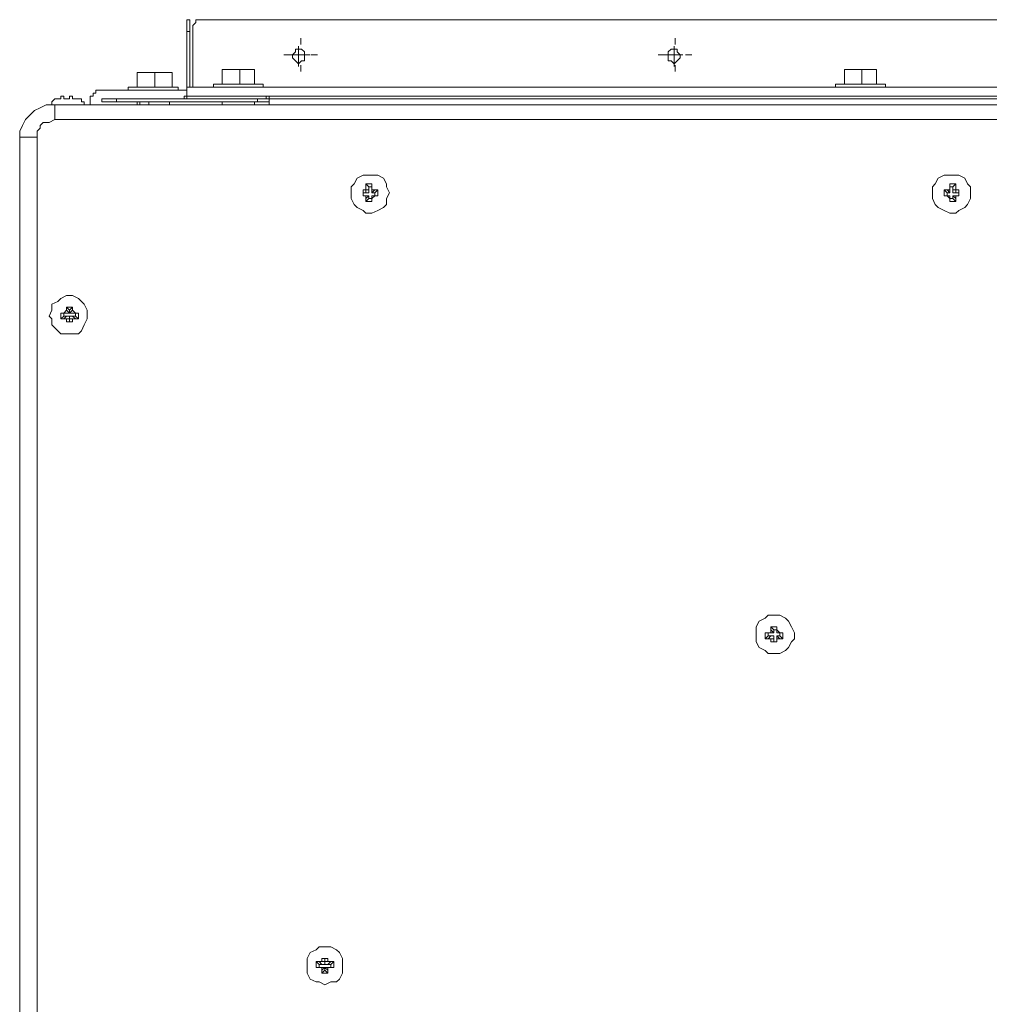
# Model space of a CAD drawing. Extents: x -1270.37 to -1263.32, y -2122.33 to -2113.33.
# Drawn here: x -1269.3 to -1269.07, y -2116.13 to -2115.89 of the extents above; entities that cross this region are included whole.
import ezdxf

# ---------------------------------------------------------------- set-up
doc = ezdxf.new("R2010")
doc.units = 0
doc.header["$MEASUREMENT"] = 0
for name, pattern in [('AI-Linetype-33', [17.995206, 15.996013, -0.666398, 0.666398, -0.666398]), ('AI-Linetype-34', [17.995206, 15.996013, -0.666398, 0.666398, -0.666398]), ('AI-Linetype-35', [17.995206, 15.996013, -0.666398, 0.666398, -0.666398]), ('AI-Linetype-36', [17.995206, 15.996013, -0.666398, 0.666398, -0.666398]), ('AI-Linetype-37', [17.995206, 15.996013, -0.666398, 0.666398, -0.666398]), ('AI-Linetype-38', [17.995206, 15.996013, -0.666398, 0.666398, -0.666398]), ('AI-Linetype-39', [17.995206, 15.996013, -0.666398, 0.666398, -0.666398]), ('AI-Linetype-40', [17.995206, 15.996013, -0.666398, 0.666398, -0.666398])]:
    doc.linetypes.add(name, pattern=pattern)
doc.layers.add('DETAIL', color=5, linetype='CONTINUOUS')

msp = doc.modelspace()

# ---------------------------------------------------------------- linework, layer by layer
at = {"layer": 'DETAIL', "lineweight": 13}
for points in [[(-1269.25871, -2115.89405), (-1269.258, -2115.89405)], [(-1269.25871, -2115.89688), (-1269.25871, -2115.89405)], [(-1269.258, -2115.89405), (-1269.258, -2115.89688)], [(-1269.25447, -2115.89405), (-1269.25659, -2115.89405), (-1269.25659, -2115.89476), (-1269.2573, -2115.89546), (-1269.2573, -2115.89688)], [(-1268.93888, -2115.89405), (-1269.25447, -2115.89405)], [(-1269.258, -2115.89688), (-1269.25871, -2115.89688)], [(-1269.25871, -2115.89688), (-1269.25871, -2115.91029)], [(-1269.258, -2115.89688), (-1269.258, -2115.91029)], [(-1269.2573, -2115.91029), (-1269.2573, -2115.89688)], [(-1269.2333, -2115.90253), (-1269.23258, -2115.90182), (-1269.23258, -2115.90111), (-1269.23117, -2115.90111), (-1269.23047, -2115.90182), (-1269.23047, -2115.90393), (-1269.23117, -2115.90393), (-1269.23189, -2115.90464), (-1269.23258, -2115.90393), (-1269.2333, -2115.90322), (-1269.2333, -2115.90253)], [(-1269.14292, -2115.90253), (-1269.14292, -2115.90182), (-1269.14222, -2115.90111), (-1269.14081, -2115.90111), (-1269.14081, -2115.90182), (-1269.14009, -2115.90253), (-1269.14009, -2115.90322), (-1269.14151, -2115.90464), (-1269.14222, -2115.90393), (-1269.14292, -2115.90393), (-1269.14292, -2115.90253)], [(-1269.25023, -2115.90606), (-1269.25023, -2115.9096)], [(-1269.25023, -2115.90606), (-1269.24812, -2115.90606)], [(-1269.25023, -2115.90606), (-1269.25023, -2115.90606), (-1269.24812, -2115.90606)], [(-1269.24812, -2115.90606), (-1269.246, -2115.90606)], [(-1269.24812, -2115.90606), (-1269.24459, -2115.90606)], [(-1269.246, -2115.90606), (-1269.246, -2115.9096)], [(-1269.246, -2115.90606), (-1269.24459, -2115.90606)], [(-1269.24459, -2115.90606), (-1269.24247, -2115.90606)], [(-1269.24459, -2115.90606), (-1269.24247, -2115.90606)], [(-1269.24247, -2115.90606), (-1269.24247, -2115.9096)], [(-1269.24247, -2115.90606), (-1269.24247, -2115.90606)], [(-1269.10056, -2115.90606), (-1269.10056, -2115.9096)], [(-1269.10056, -2115.90606), (-1269.09844, -2115.90606)], [(-1269.10056, -2115.90606), (-1269.10056, -2115.90606), (-1269.09844, -2115.90606)], [(-1269.09844, -2115.90606), (-1269.09632, -2115.90606)], [(-1269.09844, -2115.90606), (-1269.09491, -2115.90606)], [(-1269.09632, -2115.90606), (-1269.09632, -2115.9096)], [(-1269.09632, -2115.90606), (-1269.09491, -2115.90606)], [(-1269.09491, -2115.90606), (-1269.09279, -2115.90606)], [(-1269.09491, -2115.90606), (-1269.09279, -2115.90606)], [(-1269.09279, -2115.90606), (-1269.09279, -2115.9096)], [(-1269.09279, -2115.90606), (-1269.09279, -2115.90606)], [(-1269.27071, -2115.90674), (-1269.27071, -2115.91029)], [(-1269.27071, -2115.90674), (-1269.2686, -2115.90674), (-1269.26436, -2115.90674)], [(-1269.27071, -2115.90674), (-1269.27071, -2115.90674), (-1269.2686, -2115.90674)], [(-1269.2686, -2115.90674), (-1269.26647, -2115.90674)], [(-1269.26647, -2115.90674), (-1269.26647, -2115.91029)], [(-1269.26647, -2115.90674), (-1269.26436, -2115.90674), (-1269.26224, -2115.90674)], [(-1269.26436, -2115.90674), (-1269.26224, -2115.90674)], [(-1269.26224, -2115.90674), (-1269.26224, -2115.91029)], [(-1269.26224, -2115.90674), (-1269.26224, -2115.90674)], [(-1269.27918, -2115.911), (-1269.2806, -2115.911), (-1269.2806, -2115.9117), (-1269.2813, -2115.9117), (-1269.2813, -2115.91242), (-1269.28201, -2115.91242), (-1269.28201, -2115.91312)], [(-1269.27918, -2115.911), (-1269.25871, -2115.911)], [(-1269.27283, -2115.91029), (-1269.27283, -2115.911)], [(-1269.27283, -2115.91029), (-1269.26082, -2115.91029)], [(-1269.26082, -2115.911), (-1269.26082, -2115.91029)], [(-1269.25871, -2115.91242), (-1269.25871, -2115.91029)], [(-1268.93464, -2115.91029), (-1269.25871, -2115.91029)], [(-1269.25871, -2115.911), (-1269.25871, -2115.91312)], [(-1269.25236, -2115.9096), (-1269.25236, -2115.91029)], [(-1269.25236, -2115.9096), (-1269.24035, -2115.9096)], [(-1269.24035, -2115.91029), (-1269.24035, -2115.9096)], [(-1269.10269, -2115.9096), (-1269.10269, -2115.91029)], [(-1269.10269, -2115.9096), (-1269.09067, -2115.9096)], [(-1269.09067, -2115.91029), (-1269.09067, -2115.9096)], [(-1269.28908, -2115.91312), (-1269.29048, -2115.91312), (-1269.29119, -2115.91381), (-1269.29119, -2115.91452), (-1269.29189, -2115.91452)], [(-1269.28836, -2115.91242), (-1269.28908, -2115.91242), (-1269.28908, -2115.91312)], [(-1269.28908, -2115.91312), (-1269.28908, -2115.91312)], [(-1269.28836, -2115.91242), (-1269.28836, -2115.91242)], [(-1269.28836, -2115.91312), (-1269.28836, -2115.91242)], [(-1269.28695, -2115.91312), (-1269.28836, -2115.91312)], [(-1269.28695, -2115.91242), (-1269.28695, -2115.91312)], [(-1269.28625, -2115.91242), (-1269.28695, -2115.91242)], [(-1269.28554, -2115.91312), (-1269.28625, -2115.91312), (-1269.28625, -2115.91242)], [(-1269.28342, -2115.91452), (-1269.28342, -2115.91381), (-1269.28412, -2115.91381), (-1269.28412, -2115.91312), (-1269.28554, -2115.91312)], [(-1269.28554, -2115.91312), (-1269.28554, -2115.91312)], [(-1269.28201, -2115.91312), (-1269.28201, -2115.91452), (-1269.2813, -2115.91452)], [(-1269.27918, -2115.91312), (-1269.25871, -2115.91312)], [(-1269.27918, -2115.91312), (-1269.27918, -2115.91381)], [(-1269.27565, -2115.91312), (-1269.27565, -2115.91381)], [(-1269.24176, -2115.91312), (-1269.27565, -2115.91312)], [(-1269.25941, -2115.91242), (-1269.25941, -2115.91312)], [(-1269.23965, -2115.91242), (-1269.25941, -2115.91242)], [(-1269.23965, -2115.91312), (-1269.25941, -2115.91312)], [(-1268.93464, -2115.91242), (-1269.25871, -2115.91242)], [(-1269.24176, -2115.91381), (-1269.24176, -2115.91312)], [(-1269.23965, -2115.91242), (-1269.23965, -2115.91312)], [(-1269.23965, -2115.91312), (-1269.23894, -2115.91312)], [(-1269.23894, -2115.91242), (-1269.23894, -2115.91312)], [(-1268.95442, -2115.91242), (-1269.23894, -2115.91242)], [(-1269.23894, -2115.91242), (-1269.23894, -2115.91312)], [(-1268.9537, -2115.91312), (-1269.23894, -2115.91312)], [(-1269.23894, -2115.91452), (-1269.23894, -2115.91312)], [(-1268.95442, -2115.91312), (-1269.23894, -2115.91312)], [(-1269.29895, -2115.92229), (-1269.29895, -2115.92088), (-1269.29825, -2115.91948), (-1269.29754, -2115.91806), (-1269.29612, -2115.91665), (-1269.29542, -2115.91594), (-1269.29401, -2115.91523), (-1269.2926, -2115.91452), (-1269.29048, -2115.91452)], [(-1269.29048, -2115.91806), (-1269.29048, -2115.91452)], [(-1269.29048, -2115.91452), (-1268.8591, -2115.91452)], [(-1269.27918, -2115.91381), (-1269.27071, -2115.91381)], [(-1269.24176, -2115.91381), (-1269.27565, -2115.91381)], [(-1269.27071, -2115.91381), (-1269.27071, -2115.91452)], [(-1269.27001, -2115.91381), (-1269.27001, -2115.91452)], [(-1269.26789, -2115.91452), (-1269.26789, -2115.91381)], [(-1269.26295, -2115.91452), (-1269.26295, -2115.91381)], [(-1269.25023, -2115.91381), (-1269.25023, -2115.91452)], [(-1269.24247, -2115.91452), (-1269.24247, -2115.91381)], [(-1269.23894, -2115.91381), (-1269.24176, -2115.91381)], [(-1269.29048, -2115.91806), (-1269.29189, -2115.91877), (-1269.2933, -2115.91877), (-1269.29401, -2115.91948), (-1269.29401, -2115.92017), (-1269.29471, -2115.92088), (-1269.29471, -2115.92229)], [(-1268.8591, -2115.91806), (-1269.29048, -2115.91806)], [(-1269.29895, -2116.80835), (-1269.29895, -2115.92229), (-1269.29471, -2115.92229)], [(-1269.29471, -2115.92229), (-1269.29471, -2116.80835)], [(-1269.21917, -2115.9357), (-1269.21917, -2115.93712), (-1269.21846, -2115.93853), (-1269.21776, -2115.93923), (-1269.21635, -2115.93994), (-1269.21565, -2115.94065), (-1269.21424, -2115.94065), (-1269.21283, -2115.93994), (-1269.21141, -2115.93923), (-1269.2107, -2115.93853), (-1269.2107, -2115.93712), (-1269.20999, -2115.9357), (-1269.2107, -2115.93431), (-1269.2107, -2115.93359), (-1269.21141, -2115.93218), (-1269.21283, -2115.93146), (-1269.21635, -2115.93146), (-1269.21776, -2115.93218), (-1269.21846, -2115.93359), (-1269.21917, -2115.93431), (-1269.21917, -2115.9357)], [(-1269.07938, -2115.9357), (-1269.07938, -2115.93712), (-1269.07867, -2115.93853), (-1269.07797, -2115.93923), (-1269.07655, -2115.93994), (-1269.07514, -2115.94065), (-1269.07373, -2115.94065), (-1269.07302, -2115.93994), (-1269.07161, -2115.93923), (-1269.07091, -2115.93853), (-1269.0702, -2115.93712), (-1269.0702, -2115.93431), (-1269.07091, -2115.93359), (-1269.07161, -2115.93218), (-1269.07302, -2115.93146), (-1269.07655, -2115.93146), (-1269.07797, -2115.93218), (-1269.07867, -2115.93359), (-1269.07938, -2115.93431), (-1269.07938, -2115.9357)], [(-1269.21635, -2115.935), (-1269.21565, -2115.935)], [(-1269.21635, -2115.93641), (-1269.21635, -2115.935)], [(-1269.21635, -2115.9357), (-1269.21635, -2115.935)], [(-1269.21565, -2115.93359), (-1269.21424, -2115.93359)], [(-1269.21565, -2115.935), (-1269.21565, -2115.93359)], [(-1269.21493, -2115.93431), (-1269.21565, -2115.93359)], [(-1269.21565, -2115.935), (-1269.21565, -2115.935)], [(-1269.21565, -2115.9357), (-1269.21565, -2115.935)], [(-1269.21565, -2115.935), (-1269.21493, -2115.935), (-1269.21493, -2115.9357), (-1269.21565, -2115.9357)], [(-1269.21493, -2115.93431), (-1269.21493, -2115.935)], [(-1269.21424, -2115.93431), (-1269.21493, -2115.93431)], [(-1269.21424, -2115.93359), (-1269.21424, -2115.935)], [(-1269.21424, -2115.93431), (-1269.21424, -2115.93359)], [(-1269.21424, -2115.935), (-1269.21424, -2115.93431)], [(-1269.21424, -2115.935), (-1269.21352, -2115.935)], [(-1269.21424, -2115.935), (-1269.21424, -2115.935)], [(-1269.21352, -2115.935), (-1269.21424, -2115.9357)], [(-1269.21424, -2115.9357), (-1269.21424, -2115.935)], [(-1269.21352, -2115.935), (-1269.21283, -2115.935)], [(-1269.21352, -2115.9357), (-1269.21283, -2115.935)], [(-1269.21283, -2115.935), (-1269.21283, -2115.93641)], [(-1269.07655, -2115.935), (-1269.07584, -2115.935)], [(-1269.07655, -2115.93641), (-1269.07655, -2115.935)], [(-1269.07584, -2115.9357), (-1269.07655, -2115.935)], [(-1269.07584, -2115.935), (-1269.07514, -2115.935)], [(-1269.07514, -2115.9357), (-1269.07584, -2115.935)], [(-1269.07514, -2115.93359), (-1269.07373, -2115.93359)], [(-1269.07514, -2115.935), (-1269.07514, -2115.93359)], [(-1269.07514, -2115.93431), (-1269.07514, -2115.93359)], [(-1269.07514, -2115.93431), (-1269.07514, -2115.935)], [(-1269.07443, -2115.93431), (-1269.07514, -2115.93431)], [(-1269.07514, -2115.935), (-1269.07514, -2115.935), (-1269.07514, -2115.9357)], [(-1269.07443, -2115.93431), (-1269.07373, -2115.93359)], [(-1269.07443, -2115.935), (-1269.07443, -2115.93431)], [(-1269.07443, -2115.935), (-1269.07373, -2115.935)], [(-1269.07373, -2115.935), (-1269.07373, -2115.9357), (-1269.07443, -2115.9357), (-1269.07443, -2115.935)], [(-1269.07373, -2115.93359), (-1269.07373, -2115.935)], [(-1269.07373, -2115.935), (-1269.07302, -2115.935)], [(-1269.07373, -2115.935), (-1269.07373, -2115.935)], [(-1269.07302, -2115.935), (-1269.07302, -2115.93641)], [(-1269.07302, -2115.9357), (-1269.07302, -2115.935)], [(-1269.21565, -2115.9357), (-1269.21635, -2115.9357)], [(-1269.21635, -2115.9357), (-1269.21635, -2115.93641)], [(-1269.21565, -2115.93641), (-1269.21635, -2115.93641)], [(-1269.21635, -2115.93641), (-1269.21635, -2115.93641), (-1269.21565, -2115.93641)], [(-1269.21565, -2115.93712), (-1269.21565, -2115.93641)], [(-1269.21493, -2115.93641), (-1269.21565, -2115.93712)], [(-1269.21565, -2115.93641), (-1269.21565, -2115.93641), (-1269.21493, -2115.93641)], [(-1269.21565, -2115.93783), (-1269.21565, -2115.93712)], [(-1269.21493, -2115.93712), (-1269.21565, -2115.93783)], [(-1269.21493, -2115.93641), (-1269.21493, -2115.93712)], [(-1269.21493, -2115.93712), (-1269.21424, -2115.93712)], [(-1269.21352, -2115.9357), (-1269.21424, -2115.9357)], [(-1269.21352, -2115.93641), (-1269.21424, -2115.93712)], [(-1269.21424, -2115.93641), (-1269.21352, -2115.93641)], [(-1269.21424, -2115.93712), (-1269.21424, -2115.93641)], [(-1269.21424, -2115.93712), (-1269.21424, -2115.93641)], [(-1269.21424, -2115.93641), (-1269.21352, -2115.93641)], [(-1269.21424, -2115.93712), (-1269.21424, -2115.93783)], [(-1269.21424, -2115.93712), (-1269.21424, -2115.93783)], [(-1269.21352, -2115.93641), (-1269.21352, -2115.9357)], [(-1269.21283, -2115.93641), (-1269.21352, -2115.93641)], [(-1269.21352, -2115.93641), (-1269.21283, -2115.93641)], [(-1269.07584, -2115.93641), (-1269.07655, -2115.93641)], [(-1269.07584, -2115.93641), (-1269.07655, -2115.93641)], [(-1269.07514, -2115.9357), (-1269.07584, -2115.9357)], [(-1269.07584, -2115.9357), (-1269.07584, -2115.93641)], [(-1269.07514, -2115.93712), (-1269.07584, -2115.93641)], [(-1269.07584, -2115.93641), (-1269.07514, -2115.93641)], [(-1269.07584, -2115.93641), (-1269.07514, -2115.93641)], [(-1269.07514, -2115.93641), (-1269.07514, -2115.93712)], [(-1269.07514, -2115.93641), (-1269.07514, -2115.93712)], [(-1269.07514, -2115.93783), (-1269.07514, -2115.93712)], [(-1269.07514, -2115.93712), (-1269.07514, -2115.93783)], [(-1269.07514, -2115.93712), (-1269.07443, -2115.93712)], [(-1269.07373, -2115.93712), (-1269.07443, -2115.93641)], [(-1269.07443, -2115.93641), (-1269.07373, -2115.93641)], [(-1269.07443, -2115.93712), (-1269.07443, -2115.93641)], [(-1269.07443, -2115.93712), (-1269.07373, -2115.93783)], [(-1269.07302, -2115.9357), (-1269.07373, -2115.9357)], [(-1269.07373, -2115.93641), (-1269.07373, -2115.93712)], [(-1269.07302, -2115.93641), (-1269.07373, -2115.93641)], [(-1269.07373, -2115.93641), (-1269.07373, -2115.93641)], [(-1269.07373, -2115.93641), (-1269.07302, -2115.93641)], [(-1269.07373, -2115.93712), (-1269.07373, -2115.93783)], [(-1269.07302, -2115.93641), (-1269.07302, -2115.9357)], [(-1269.07302, -2115.93641), (-1269.07302, -2115.93641)], [(-1269.21424, -2115.93783), (-1269.21565, -2115.93783)], [(-1269.07373, -2115.93783), (-1269.07514, -2115.93783)], [(-1269.29189, -2115.96537), (-1269.29119, -2115.96606), (-1269.29119, -2115.96748), (-1269.28977, -2115.96889), (-1269.28908, -2115.96961), (-1269.28483, -2115.96961), (-1269.28412, -2115.96889), (-1269.28342, -2115.96748), (-1269.28271, -2115.96606), (-1269.28271, -2115.96393), (-1269.28342, -2115.96254), (-1269.28412, -2115.96183), (-1269.28483, -2115.96112), (-1269.28625, -2115.96041), (-1269.28766, -2115.96041), (-1269.28908, -2115.96112), (-1269.28977, -2115.96183), (-1269.29119, -2115.96254), (-1269.29119, -2115.96393), (-1269.29189, -2115.96537)], [(-1269.28766, -2115.96324), (-1269.28625, -2115.96324)], [(-1269.28766, -2115.96393), (-1269.28766, -2115.96324)], [(-1269.28695, -2115.96393), (-1269.28766, -2115.96324)], [(-1269.28695, -2115.96393), (-1269.28625, -2115.96324)], [(-1269.28625, -2115.96324), (-1269.28625, -2115.96393)], [(-1269.28908, -2115.96466), (-1269.28836, -2115.96466)], [(-1269.28908, -2115.96606), (-1269.28908, -2115.96466)], [(-1269.28836, -2115.96466), (-1269.28908, -2115.96466)], [(-1269.28836, -2115.96537), (-1269.28908, -2115.96606)], [(-1269.28836, -2115.96466), (-1269.28766, -2115.96393)], [(-1269.28766, -2115.96466), (-1269.28836, -2115.96466)], [(-1269.28766, -2115.96466), (-1269.28836, -2115.96466)], [(-1269.28836, -2115.96466), (-1269.28836, -2115.96537)], [(-1269.28836, -2115.96606), (-1269.28766, -2115.96537)], [(-1269.28836, -2115.96537), (-1269.28766, -2115.96537)], [(-1269.28766, -2115.96393), (-1269.28695, -2115.96466)], [(-1269.28695, -2115.96466), (-1269.28766, -2115.96466)], [(-1269.28766, -2115.96537), (-1269.28695, -2115.96537), (-1269.28695, -2115.96606)], [(-1269.28695, -2115.96466), (-1269.28625, -2115.96393)], [(-1269.28695, -2115.96466), (-1269.28695, -2115.96393)], [(-1269.28695, -2115.96393), (-1269.28695, -2115.96466)], [(-1269.28695, -2115.96393), (-1269.28695, -2115.96393)], [(-1269.28554, -2115.96466), (-1269.28625, -2115.96466), (-1269.28695, -2115.96466)], [(-1269.28695, -2115.96606), (-1269.28695, -2115.96537), (-1269.28625, -2115.96537)], [(-1269.28625, -2115.96393), (-1269.28554, -2115.96466)], [(-1269.28554, -2115.96466), (-1269.28625, -2115.96466)], [(-1269.28625, -2115.96537), (-1269.28554, -2115.96606)], [(-1269.28625, -2115.96537), (-1269.28554, -2115.96537)], [(-1269.28554, -2115.96466), (-1269.28483, -2115.96466)], [(-1269.28554, -2115.96466), (-1269.28483, -2115.96466)], [(-1269.28554, -2115.96537), (-1269.28554, -2115.96466)], [(-1269.28554, -2115.96537), (-1269.28483, -2115.96606)], [(-1269.28483, -2115.96466), (-1269.28483, -2115.96606)], [(-1269.28836, -2115.96606), (-1269.28908, -2115.96606)], [(-1269.28766, -2115.96606), (-1269.28836, -2115.96606)], [(-1269.28766, -2115.96677), (-1269.28766, -2115.96606)], [(-1269.28695, -2115.96606), (-1269.28766, -2115.96606)], [(-1269.28625, -2115.96677), (-1269.28766, -2115.96677)], [(-1269.28695, -2115.96677), (-1269.28766, -2115.96677)], [(-1269.28625, -2115.96606), (-1269.28695, -2115.96606)], [(-1269.28695, -2115.96677), (-1269.28695, -2115.96606)], [(-1269.28695, -2115.96606), (-1269.28695, -2115.96677)], [(-1269.28695, -2115.96677), (-1269.28625, -2115.96677)], [(-1269.28695, -2115.96677), (-1269.28695, -2115.96677)], [(-1269.28625, -2115.96606), (-1269.28625, -2115.96677)], [(-1269.28554, -2115.96606), (-1269.28625, -2115.96606)], [(-1269.28483, -2115.96606), (-1269.28554, -2115.96606)], [(-1269.1175, -2116.03736), (-1269.11892, -2116.03736), (-1269.11962, -2116.03808), (-1269.12103, -2116.03878), (-1269.12175, -2116.04018), (-1269.12175, -2116.04373), (-1269.12103, -2116.04512), (-1269.11962, -2116.04585), (-1269.11892, -2116.04656), (-1269.11609, -2116.04656), (-1269.11468, -2116.04585), (-1269.11397, -2116.04512), (-1269.11327, -2116.04373), (-1269.11256, -2116.04302), (-1269.11256, -2116.0416), (-1269.11327, -2116.04018), (-1269.11397, -2116.03878), (-1269.11468, -2116.03808), (-1269.11609, -2116.03736), (-1269.1175, -2116.03736)], [(-1269.11962, -2116.0416), (-1269.11892, -2116.0416)], [(-1269.11962, -2116.04302), (-1269.11962, -2116.0416)], [(-1269.11892, -2116.0416), (-1269.11962, -2116.0416)], [(-1269.11892, -2116.0416), (-1269.11821, -2116.0416), (-1269.11821, -2116.04091)], [(-1269.11821, -2116.0416), (-1269.11892, -2116.0416)], [(-1269.11821, -2116.0416), (-1269.11892, -2116.0416)], [(-1269.11892, -2116.0416), (-1269.11892, -2116.04231)], [(-1269.11821, -2116.04018), (-1269.1168, -2116.04018)], [(-1269.11821, -2116.04091), (-1269.11821, -2116.04018)], [(-1269.1175, -2116.04091), (-1269.11821, -2116.04018)], [(-1269.11821, -2116.04091), (-1269.1175, -2116.0416)], [(-1269.1175, -2116.0416), (-1269.11821, -2116.0416)], [(-1269.1175, -2116.04091), (-1269.1175, -2116.0416)], [(-1269.1168, -2116.04091), (-1269.1175, -2116.04091)], [(-1269.1168, -2116.04018), (-1269.1168, -2116.04091)], [(-1269.1168, -2116.04091), (-1269.1168, -2116.04018)], [(-1269.1168, -2116.04091), (-1269.11609, -2116.0416)], [(-1269.1168, -2116.0416), (-1269.1168, -2116.04091)], [(-1269.1168, -2116.0416), (-1269.1168, -2116.04091)], [(-1269.11609, -2116.0416), (-1269.1168, -2116.0416)], [(-1269.11609, -2116.0416), (-1269.1168, -2116.0416)], [(-1269.11609, -2116.0416), (-1269.11538, -2116.0416)], [(-1269.11609, -2116.0416), (-1269.11538, -2116.0416)], [(-1269.11609, -2116.04231), (-1269.11609, -2116.0416)], [(-1269.11538, -2116.0416), (-1269.11538, -2116.04302)], [(-1269.11892, -2116.04231), (-1269.11962, -2116.04302)], [(-1269.11892, -2116.04302), (-1269.11962, -2116.04302)], [(-1269.11892, -2116.04302), (-1269.11821, -2116.04231)], [(-1269.11892, -2116.04231), (-1269.11821, -2116.04231)], [(-1269.11821, -2116.04302), (-1269.11892, -2116.04302)], [(-1269.11821, -2116.04231), (-1269.1175, -2116.04231), (-1269.1175, -2116.04302)], [(-1269.11821, -2116.04373), (-1269.11821, -2116.04302)], [(-1269.1175, -2116.04302), (-1269.11821, -2116.04302)], [(-1269.1168, -2116.04373), (-1269.11821, -2116.04373)], [(-1269.1175, -2116.04373), (-1269.11821, -2116.04373)], [(-1269.1175, -2116.04302), (-1269.1175, -2116.04373)], [(-1269.1175, -2116.04373), (-1269.1168, -2116.04373)], [(-1269.1168, -2116.04231), (-1269.11609, -2116.04302)], [(-1269.1168, -2116.04302), (-1269.1168, -2116.04302), (-1269.1168, -2116.04231)], [(-1269.1168, -2116.04231), (-1269.11609, -2116.04231)], [(-1269.1168, -2116.04302), (-1269.1168, -2116.04373)], [(-1269.11609, -2116.04302), (-1269.1168, -2116.04302)], [(-1269.1168, -2116.04373), (-1269.1168, -2116.04373), (-1269.1168, -2116.04302)], [(-1269.11609, -2116.04231), (-1269.11538, -2116.04302)], [(-1269.11538, -2116.04302), (-1269.11609, -2116.04302)], [(-1269.22552, -2116.11716), (-1269.22694, -2116.11716), (-1269.22764, -2116.11785), (-1269.22906, -2116.11855), (-1269.22976, -2116.11997), (-1269.22976, -2116.1235), (-1269.22906, -2116.12492), (-1269.22764, -2116.12562), (-1269.22694, -2116.12562), (-1269.22552, -2116.12633), (-1269.22411, -2116.12562), (-1269.2227, -2116.12562), (-1269.222, -2116.12492), (-1269.22129, -2116.1235), (-1269.22129, -2116.11997), (-1269.222, -2116.11855), (-1269.2227, -2116.11785), (-1269.22411, -2116.11716), (-1269.22552, -2116.11716)], [(-1269.22764, -2116.12068), (-1269.22694, -2116.12068)], [(-1269.22764, -2116.1221), (-1269.22764, -2116.12068)], [(-1269.22694, -2116.12139), (-1269.22764, -2116.12068)], [(-1269.22694, -2116.1221), (-1269.22764, -2116.1221)], [(-1269.22694, -2116.1221), (-1269.22764, -2116.1221)], [(-1269.22694, -2116.12068), (-1269.22623, -2116.12068)], [(-1269.22623, -2116.12139), (-1269.22694, -2116.12068)], [(-1269.22623, -2116.12139), (-1269.22694, -2116.12139)], [(-1269.22694, -2116.12139), (-1269.22694, -2116.1221)], [(-1269.22623, -2116.12279), (-1269.22623, -2116.1221), (-1269.22694, -2116.1221)], [(-1269.22694, -2116.1221), (-1269.22623, -2116.1221), (-1269.22552, -2116.1221)], [(-1269.22694, -2116.1221), (-1269.22623, -2116.1221)], [(-1269.22623, -2116.11997), (-1269.22482, -2116.11997)], [(-1269.22623, -2116.12068), (-1269.22623, -2116.11997)], [(-1269.22552, -2116.11997), (-1269.22623, -2116.11997)], [(-1269.22623, -2116.12068), (-1269.22552, -2116.12068), (-1269.22552, -2116.12139), (-1269.22623, -2116.12139)], [(-1269.22552, -2116.1221), (-1269.22623, -2116.12279)], [(-1269.22552, -2116.11997), (-1269.22482, -2116.11997)], [(-1269.22552, -2116.12068), (-1269.22552, -2116.11997)], [(-1269.22552, -2116.11997), (-1269.22552, -2116.12068)], [(-1269.22552, -2116.11997), (-1269.22552, -2116.11997)], [(-1269.22552, -2116.12068), (-1269.22482, -2116.12068)], [(-1269.22482, -2116.12139), (-1269.22552, -2116.12139), (-1269.22552, -2116.12068)], [(-1269.22482, -2116.12279), (-1269.22552, -2116.1221)], [(-1269.22552, -2116.1221), (-1269.22482, -2116.1221)], [(-1269.22552, -2116.1221), (-1269.22552, -2116.12279)], [(-1269.22552, -2116.12279), (-1269.22552, -2116.1221)], [(-1269.22482, -2116.11997), (-1269.22482, -2116.12068)], [(-1269.22482, -2116.12068), (-1269.22411, -2116.12068)], [(-1269.22411, -2116.12068), (-1269.22482, -2116.12139)], [(-1269.22411, -2116.12139), (-1269.22482, -2116.12139)], [(-1269.22411, -2116.1221), (-1269.22482, -2116.1221), (-1269.22482, -2116.12279)], [(-1269.22482, -2116.1221), (-1269.22411, -2116.1221)], [(-1269.22482, -2116.1221), (-1269.22411, -2116.1221)], [(-1269.22411, -2116.12068), (-1269.22341, -2116.12068)], [(-1269.22411, -2116.12139), (-1269.22341, -2116.12068)], [(-1269.22411, -2116.1221), (-1269.22411, -2116.12139)], [(-1269.22341, -2116.1221), (-1269.22411, -2116.1221)], [(-1269.22411, -2116.1221), (-1269.22341, -2116.1221)], [(-1269.22341, -2116.12068), (-1269.22341, -2116.1221)], [(-1269.22623, -2116.1235), (-1269.22623, -2116.12279)], [(-1269.22552, -2116.12279), (-1269.22623, -2116.1235)], [(-1269.22482, -2116.1235), (-1269.22623, -2116.1235)], [(-1269.22552, -2116.12279), (-1269.22482, -2116.1235)], [(-1269.22552, -2116.12279), (-1269.22552, -2116.12279)], [(-1269.22482, -2116.12279), (-1269.22482, -2116.1235)]]:
    msp.add_lwpolyline(points, dxfattribs=at)
at = {"layer": 'DETAIL', "linetype": 'AI-Linetype-40', "lineweight": 9}
msp.add_lwpolyline([(-1269.23135, -2115.89999), (-1269.23135, -2115.89846)], dxfattribs=at)
at = {"layer": 'DETAIL', "linetype": 'AI-Linetype-36', "lineweight": 9}
msp.add_lwpolyline([(-1269.14129, -2115.89999), (-1269.14129, -2115.89846)], dxfattribs=at)
at = {"layer": 'DETAIL', "lineweight": 9}
for points in [[(-1269.23187, -2115.90253), (-1269.23187, -2115.9004)], [(-1269.14151, -2115.90253), (-1269.14151, -2115.9004)], [(-1269.23187, -2115.90253), (-1269.23398, -2115.90253)], [(-1269.23187, -2115.90253), (-1269.22904, -2115.90253)], [(-1269.23187, -2115.90253), (-1269.23187, -2115.90535)], [(-1269.14151, -2115.90253), (-1269.14433, -2115.90253)], [(-1269.14151, -2115.90253), (-1269.13938, -2115.90253)], [(-1269.14151, -2115.90253), (-1269.14151, -2115.90535)]]:
    msp.add_lwpolyline(points, dxfattribs=at)
at = {"layer": 'DETAIL', "linetype": 'AI-Linetype-39', "lineweight": 9}
msp.add_lwpolyline([(-1269.23385, -2115.9025), (-1269.23541, -2115.9025)], dxfattribs=at)
at = {"layer": 'DETAIL', "linetype": 'AI-Linetype-37', "lineweight": 9}
msp.add_lwpolyline([(-1269.22885, -2115.9025), (-1269.22728, -2115.9025)], dxfattribs=at)
at = {"layer": 'DETAIL', "linetype": 'AI-Linetype-35', "lineweight": 9}
msp.add_lwpolyline([(-1269.14378, -2115.9025), (-1269.14534, -2115.9025)], dxfattribs=at)
at = {"layer": 'DETAIL', "linetype": 'AI-Linetype-33', "lineweight": 9}
msp.add_lwpolyline([(-1269.13879, -2115.9025), (-1269.13723, -2115.9025)], dxfattribs=at)
at = {"layer": 'DETAIL', "linetype": 'AI-Linetype-38', "lineweight": 9}
msp.add_lwpolyline([(-1269.23135, -2115.905), (-1269.23135, -2115.90656)], dxfattribs=at)
at = {"layer": 'DETAIL', "linetype": 'AI-Linetype-34', "lineweight": 9}
msp.add_lwpolyline([(-1269.14129, -2115.905), (-1269.14129, -2115.90656)], dxfattribs=at)

doc.saveas('drawing.dxf')
